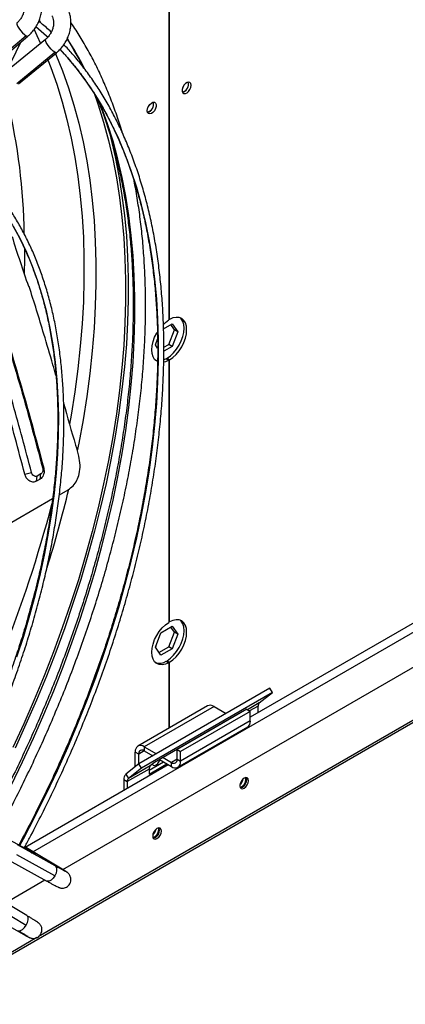
# Model space of a CAD drawing. Units: millimetres. Extents: x 5 to 414, y 3 to 291.
# Drawn here: x 366 to 372, y 144 to 157 of the extents above; entities that cross this region are included whole.
import ezdxf

# ---------------------------------------------------------------- set-up
doc = ezdxf.new("R2010")
doc.units = ezdxf.units.MM

msp = doc.modelspace()

# ---------------------------------------------------------------- linework, layer by layer
at = {"color": 7, "linetype": 'Continuous', "lineweight": 25}
for p, q in [((368.423, 153.256), (368.423, 165.639)), ((368.412, 165.603), (368.412, 153.249)), ((366.486, 157.086), (365.984, 156.661)), ((366.008, 156.657), (366.509, 157.082)), ((366.221, 156.607), (366.41, 156.998)), ((366.746, 157.038), (366.234, 156.619)), ((366.359, 156.444), (366.871, 156.863)), ((367.004, 156.837), (366.942, 156.904)), ((366.382, 156.438), (366.894, 156.858)), ((368.679, 156.438), (368.675, 156.461)), ((368.34, 153.129), (368.458, 153.197)), ((368.423, 153.256), (368.412, 153.263)), ((368.487, 153.116), (368.438, 153.186)), ((368.458, 153.197), (368.534, 153.089)), ((368.411, 152.92), (368.487, 153.116)), ((368.534, 153.089), (368.458, 152.892)), ((368.534, 153.089), (368.487, 153.116)), ((368.23, 152.913), (368.26, 152.992)), ((368.261, 152.868), (368.23, 152.913)), ((368.344, 152.881), (368.411, 152.92)), ((368.458, 152.892), (368.344, 152.826)), ((368.458, 152.892), (368.411, 152.92)), ((378.231, 152.918), (369.513, 147.885)), ((365.117, 144.01), (380.231, 152.735)), ((366.978, 145.829), (378.852, 152.683)), ((368.376, 152.725), (368.343, 152.71)), ((368.376, 152.725), (368.412, 152.705)), ((368.388, 152.732), (368.423, 152.712)), ((368.388, 152.718), (368.388, 152.732)), ((368.412, 152.705), (368.412, 149.166)), ((368.423, 149.173), (368.423, 152.712)), ((366.465, 151.167), (366.556, 151.19)), ((366.684, 151.17), (366.635, 151.142)), ((366.673, 151.1), (366.684, 151.17)), ((366.721, 151.25), (366.708, 151.245)), ((366.625, 151.073), (366.635, 151.142)), ((366.673, 151.1), (366.625, 151.073)), ((366.933, 150.89), (367.051, 150.958)), ((365.672, 150.162), (366.842, 150.837)), ((368.423, 149.173), (368.412, 149.18)), ((368.23, 148.83), (368.306, 149.026)), ((368.306, 149.026), (368.458, 149.114)), ((368.411, 148.837), (368.487, 149.033)), ((368.487, 149.033), (368.438, 149.103)), ((368.458, 149.114), (368.534, 149.006)), ((368.534, 149.006), (368.487, 149.033)), ((368.534, 149.006), (368.458, 148.81)), ((368.306, 148.722), (368.23, 148.83)), ((368.241, 148.846), (368.234, 148.842)), ((368.237, 148.849), (368.241, 148.846)), ((368.279, 148.76), (368.411, 148.837)), ((368.458, 148.81), (368.306, 148.722)), ((368.458, 148.81), (368.411, 148.837)), ((368.376, 148.643), (368.412, 148.622)), ((368.388, 148.649), (368.423, 148.629)), ((368.388, 148.636), (368.388, 148.649)), ((368.412, 148.622), (368.412, 147.736)), ((368.423, 147.743), (368.423, 148.629)), ((369.775, 148.276), (368.007, 147.255)), ((369.811, 148.22), (369.775, 148.276)), ((369.811, 148.22), (368.044, 147.2)), ((369.635, 148.08), (369.811, 148.22)), ((368.937, 148.039), (367.994, 147.495)), ((369.023, 148.031), (368.08, 147.486)), ((369.466, 147.993), (368.523, 147.448)), ((369.513, 147.965), (368.571, 147.421)), ((369.023, 148.031), (369.187, 147.936)), ((369.466, 147.993), (369.513, 147.965)), ((369.513, 147.835), (369.513, 147.965)), ((369.619, 147.946), (369.619, 148.037)), ((369.395, 147.953), (368.217, 147.273)), ((369.513, 147.835), (368.571, 147.291)), ((369.276, 147.884), (369.278, 147.884)), ((369.277, 147.884), (369.277, 147.885)), ((369.389, 147.948), (369.395, 147.953)), ((368.535, 147.211), (369.478, 147.755)), ((366.538, 146.078), (363.757, 147.564)), ((368.08, 147.486), (368.244, 147.392)), ((368.08, 147.486), (368.08, 147.432)), ((368.08, 147.432), (368.197, 147.365)), ((368.523, 147.318), (368.523, 147.448)), ((368.523, 147.448), (368.571, 147.421)), ((368.005, 147.388), (367.958, 147.416)), ((367.958, 147.216), (367.958, 147.416)), ((368.005, 147.253), (368.005, 147.388)), ((368.287, 147.313), (368.448, 147.22)), ((368.334, 147.34), (368.448, 147.274)), ((368.523, 147.318), (368.571, 147.291)), ((368.571, 147.291), (368.571, 147.421)), ((368.405, 147.245), (366.473, 146.129)), ((368.007, 147.255), (367.832, 147.115)), ((368.146, 147.186), (367.851, 147.016)), ((368.162, 147.229), (367.868, 147.059)), ((368.044, 147.2), (367.868, 147.059)), ((368.044, 147.2), (368.007, 147.255)), ((368.146, 147.17), (368.34, 147.282)), ((368.146, 147.115), (368.387, 147.255)), ((368.146, 147.186), (368.146, 147.115)), ((368.217, 147.273), (368.162, 147.229)), ((368.448, 147.22), (368.448, 147.274)), ((367.804, 147.043), (367.851, 147.016)), ((367.804, 147.043), (367.804, 146.898)), ((367.832, 147.115), (367.868, 147.059)), ((369.455, 147.05), (369.451, 147.071)), ((367.851, 147.016), (367.851, 146.925)), ((368.276, 146.369), (368.272, 146.39)), ((366.877, 145.878), (366.365, 146.162)), ((366.544, 146.079), (366.462, 146.129)), ((366.993, 145.819), (366.465, 146.134)), ((366.871, 145.746), (366.359, 146.03)), ((366.252, 145.958), (366.764, 145.674)), ((366.203, 145.382), (366.736, 145.689)), ((366.494, 145.207), (365.992, 145.508)), ((365.984, 145.38), (366.486, 145.078)), ((365.946, 145.236), (366.483, 144.936))]:
    msp.add_line(p, q, dxfattribs=at)
at = {"color": 8, "linetype": 'Continuous', "lineweight": 25}
for p, q in [((366.66, 157.295), (366.676, 157.267)), ((366.576, 146.068), (378.439, 152.916)), ((380.181, 152.734), (366.645, 144.92)), ((369.635, 148.08), (369.476, 147.987)), ((369.619, 148.037), (369.504, 147.971)), ((369.286, 147.889), (369.285, 147.889)), ((369.336, 147.917), (369.335, 147.918)), ((368.08, 147.432), (368.005, 147.388)), ((368.523, 147.318), (368.448, 147.274)), ((366.628, 144.91), (365.153, 144.059))]:
    msp.add_line(p, q, dxfattribs=at)
at = {"color": 8, "linetype": 'Continuous', "lineweight": 25, "flags": 128}
for points in [[(366.359, 157.26), (366.356, 157.257), (366.357, 157.241), (366.367, 157.217), (366.385, 157.188), (366.409, 157.156), (366.435, 157.126), (366.462, 157.102), (366.486, 157.086)], [(366.591, 157.169), (366.63, 157.09), (366.68, 156.984)], [(366.486, 157.086), (366.503, 157.08), (366.509, 157.082)], [(366.871, 156.863), (366.848, 156.88), (366.822, 156.906), (366.796, 156.936), (366.772, 156.968), (366.755, 156.997), (366.745, 157.021), (366.744, 157.035), (366.746, 157.038)], [(366.894, 156.858), (366.888, 156.856), (366.871, 156.863)], [(366.4, 146.152), (366.449, 146.242), (366.608, 146.548), (366.761, 146.857), (366.907, 147.167), (367.047, 147.479), (367.179, 147.793), (367.305, 148.107), (367.424, 148.422), (367.535, 148.738), (367.639, 149.053), (367.735, 149.368), (367.824, 149.682), (367.905, 149.995), (367.978, 150.306), (368.043, 150.616), (368.1, 150.923), (368.15, 151.228), (368.191, 151.53), (368.224, 151.828), (368.248, 152.123), (368.265, 152.414), (368.273, 152.701), (368.273, 152.983), (368.265, 153.261), (368.248, 153.533), (368.224, 153.799), (368.191, 154.059), (368.15, 154.314), (368.1, 154.562), (368.043, 154.803), (367.978, 155.037), (367.905, 155.264), (367.824, 155.484), (367.735, 155.695), (367.639, 155.899), (367.535, 156.095), (367.424, 156.281), (367.305, 156.46), (367.179, 156.629), (367.047, 156.789), (367.004, 156.837)], [(366.776, 156.761), (366.816, 156.659), (366.897, 156.431), (366.97, 156.196), (367.035, 155.954), (367.092, 155.705), (367.142, 155.449), (367.183, 155.187), (367.216, 154.919), (367.24, 154.645), (367.257, 154.365), (367.265, 154.08), (367.265, 153.791), (367.257, 153.496), (367.24, 153.198), (367.216, 152.895), (367.183, 152.589), (367.142, 152.279), (367.092, 151.966), (367.071, 151.842)], [(366.88, 156.846), (366.885, 156.834), (366.975, 156.613), (367.056, 156.385), (367.13, 156.149), (367.195, 155.906), (367.253, 155.656), (367.302, 155.399), (367.343, 155.136), (367.376, 154.866), (367.401, 154.591), (367.418, 154.31), (367.426, 154.024), (367.426, 153.733), (367.418, 153.438), (367.401, 153.138), (367.376, 152.834), (367.343, 152.526), (367.302, 152.216), (367.253, 151.902), (367.195, 151.585), (367.174, 151.481)], [(366.282, 146.966), (366.436, 147.282), (366.583, 147.601), (366.723, 147.921), (366.857, 148.243), (366.983, 148.565), (367.102, 148.888), (367.214, 149.211), (367.318, 149.534), (367.415, 149.856), (367.504, 150.177), (367.585, 150.498), (367.658, 150.816), (367.724, 151.133), (367.781, 151.447), (367.831, 151.759), (367.872, 152.068), (367.905, 152.373), (367.93, 152.675), (367.946, 152.973), (367.954, 153.266), (367.954, 153.555), (367.946, 153.839), (367.93, 154.118), (367.905, 154.391), (367.872, 154.658), (367.831, 154.919), (367.781, 155.174), (367.724, 155.422), (367.658, 155.663), (367.585, 155.897), (367.504, 156.124), (367.477, 156.193)], [(366.36, 148.699), (366.451, 148.981), (366.534, 149.262), (366.609, 149.542), (366.676, 149.821), (366.736, 150.098), (366.787, 150.372), (366.831, 150.644), (366.866, 150.913), (366.893, 151.179), (366.912, 151.441), (366.922, 151.699), (366.924, 151.952), (366.918, 152.2), (366.903, 152.443), (366.88, 152.681), (366.849, 152.912), (366.81, 153.138), (366.763, 153.356), (366.707, 153.568), (366.644, 153.773), (366.572, 153.97), (366.493, 154.159), (366.406, 154.34), (366.312, 154.513)], [(366.461, 154.225), (366.46, 154.075), (366.455, 153.877)], [(366.544, 146.079), (366.526, 146.088), (366.514, 146.091)], [(366.571, 146.048), (366.558, 146.063), (366.538, 146.078)], [(366.877, 145.878), (366.885, 145.871), (366.895, 145.849), (366.896, 145.818), (366.888, 145.782), (366.871, 145.746)], [(366.871, 145.746), (366.848, 145.713), (366.822, 145.687), (366.796, 145.673), (366.772, 145.671), (366.764, 145.674)], [(366.971, 145.829), (366.974, 145.828), (366.993, 145.819)], [(366.486, 145.078), (366.503, 145.114), (366.512, 145.15), (366.511, 145.18), (366.501, 145.201), (366.494, 145.207)], [(366.374, 145.007), (366.385, 145.003), (366.409, 145.006), (366.435, 145.02), (366.462, 145.046), (366.486, 145.078)], [(366.463, 144.95), (366.466, 144.948), (366.483, 144.936)]]:
    msp.add_lwpolyline(points, dxfattribs=at)
at = {"color": 7, "linetype": 'Continuous', "lineweight": 25, "flags": 128}
for points in [[(366.775, 157.068), (366.761, 157.082), (366.616, 157.207)], [(368.714, 156.418), (368.71, 156.441), (368.698, 156.456), (368.68, 156.462), (368.659, 156.456), (368.636, 156.441), (368.616, 156.418), (368.601, 156.39), (368.593, 156.361), (368.593, 156.335), (368.601, 156.315), (368.616, 156.305), (368.636, 156.305), (368.659, 156.315), (368.68, 156.335), (368.698, 156.361), (368.71, 156.39), (368.714, 156.418)], [(368.601, 156.389), (368.612, 156.406), (368.621, 156.425)], [(367.397, 156.324), (367.457, 156.153), (367.531, 155.918), (367.596, 155.674), (367.654, 155.424), (367.703, 155.167), (367.744, 154.904), (367.777, 154.635), (367.802, 154.36), (367.819, 154.079), (367.827, 153.793), (367.827, 153.502), (367.819, 153.206), (367.802, 152.906), (367.777, 152.602), (367.744, 152.295), (367.703, 151.984), (367.654, 151.67), (367.596, 151.354), (367.531, 151.035), (367.457, 150.714), (367.376, 150.392), (367.287, 150.068), (367.19, 149.743), (367.085, 149.418), (366.973, 149.093), (366.854, 148.768), (366.727, 148.443), (366.593, 148.119), (366.453, 147.797), (366.305, 147.476)], [(368.12, 156.075), (368.125, 156.103), (368.136, 156.132), (368.154, 156.158), (368.176, 156.178), (368.198, 156.188), (368.219, 156.188), (368.234, 156.178), (368.242, 156.158), (368.242, 156.132), (368.234, 156.103), (368.219, 156.075), (368.198, 156.052), (368.176, 156.037), (368.154, 156.031), (368.136, 156.037), (368.125, 156.052), (368.12, 156.075)], [(368.129, 156.117), (368.141, 156.134), (368.15, 156.153)], [(367.62, 155.746), (367.63, 155.704), (367.688, 155.453), (367.738, 155.195), (367.779, 154.93), (367.813, 154.66), (367.838, 154.383), (367.854, 154.101), (367.862, 153.814), (367.862, 153.522), (367.854, 153.225), (367.838, 152.923), (367.813, 152.618), (367.779, 152.309), (367.738, 151.997), (367.688, 151.681), (367.63, 151.363), (367.565, 151.043), (367.491, 150.721), (367.409, 150.397), (367.319, 150.072), (367.222, 149.746), (367.117, 149.419), (367.005, 149.092), (366.885, 148.766), (366.757, 148.44), (366.623, 148.114), (366.482, 147.79), (366.334, 147.468)], [(368.388, 152.732), (368.433, 152.765), (368.476, 152.806), (368.516, 152.854), (368.551, 152.908), (368.579, 152.966), (368.6, 153.024), (368.613, 153.082), (368.618, 153.137), (368.613, 153.187), (368.6, 153.229), (368.579, 153.264), (368.565, 153.278)], [(368.423, 152.712), (368.468, 152.744), (368.512, 152.785), (368.551, 152.834), (368.586, 152.888), (368.615, 152.945), (368.636, 153.004), (368.649, 153.062), (368.653, 153.116), (368.649, 153.166), (368.636, 153.209), (368.615, 153.243), (368.586, 153.268), (368.551, 153.282), (368.512, 153.284), (368.468, 153.276), (368.423, 153.256)], [(368.338, 153.19), (368.366, 153.217), (368.412, 153.249)], [(368.251, 152.692), (368.249, 152.693), (368.22, 152.717), (368.199, 152.752), (368.186, 152.795), (368.182, 152.844), (368.186, 152.899), (368.199, 152.957), (368.22, 153.016), (368.249, 153.073), (368.256, 153.085)], [(368.258, 152.698), (368.248, 152.699), (368.234, 152.704)], [(368.412, 152.705), (368.366, 152.685), (368.343, 152.679)], [(368.412, 148.622), (368.366, 148.602), (368.323, 148.594), (368.283, 148.596), (368.249, 148.61), (368.22, 148.635), (368.199, 148.669), (368.186, 148.712), (368.182, 148.762), (368.186, 148.816), (368.199, 148.874), (368.22, 148.933), (368.249, 148.99), (368.283, 149.044), (368.323, 149.093), (368.366, 149.134), (368.412, 149.166)], [(368.388, 148.649), (368.433, 148.682), (368.476, 148.723), (368.516, 148.772), (368.551, 148.825), (368.579, 148.883), (368.6, 148.942), (368.613, 148.999), (368.618, 149.054), (368.613, 149.104), (368.6, 149.147), (368.579, 149.181), (368.565, 149.195)], [(368.423, 148.629), (368.468, 148.661), (368.512, 148.703), (368.551, 148.751), (368.586, 148.805), (368.615, 148.862), (368.636, 148.921), (368.649, 148.979), (368.653, 149.034), (368.649, 149.083), (368.636, 149.126), (368.615, 149.161), (368.586, 149.185), (368.551, 149.199), (368.512, 149.202), (368.468, 149.193), (368.423, 149.173)], [(368.189, 147.25), (368.199, 147.24), (368.218, 147.236), (368.241, 147.244), (368.263, 147.262), (368.282, 147.288), (368.292, 147.31)], [(369.49, 147.029), (369.485, 147.053), (369.473, 147.067), (369.453, 147.071), (369.431, 147.063), (369.408, 147.045), (369.389, 147.019), (369.376, 146.99), (369.372, 146.961), (369.376, 146.938), (369.389, 146.923), (369.408, 146.919), (369.431, 146.927), (369.453, 146.945), (369.473, 146.971), (369.485, 147), (369.49, 147.029)], [(369.379, 146.933), (369.385, 146.933), (369.407, 146.941), (369.43, 146.959), (369.449, 146.985), (369.462, 147.014), (369.466, 147.043)], [(369.466, 147.043), (369.462, 147.066), (369.459, 147.071)], [(368.311, 146.349), (368.307, 146.372), (368.294, 146.387), (368.275, 146.391), (368.252, 146.383), (368.23, 146.365), (368.211, 146.339), (368.198, 146.309), (368.194, 146.281), (368.198, 146.257), (368.211, 146.243), (368.23, 146.239), (368.252, 146.247), (368.275, 146.265), (368.294, 146.291), (368.307, 146.32), (368.311, 146.349)], [(368.201, 146.252), (368.206, 146.252), (368.229, 146.26), (368.251, 146.279), (368.271, 146.304), (368.283, 146.334), (368.288, 146.362)], [(368.288, 146.362), (368.283, 146.386), (368.281, 146.391)]]:
    msp.add_lwpolyline(points, dxfattribs=at)
at = {"color": 8, "linetype": 'Continuous', "lineweight": 25}
for centre, radius, start, end in [((363.089, 154.507), 4.698, 27.0709, 32.7399), ((358.34, 154.297), 8.12, 0.7987, 13.5308), ((351.773, 154.635), 15.722, 342.4919, 346.493), ((349.947, 155.225), 17.466, 331.0667, 345.1938)]:
    msp.add_arc(centre, radius, start, end, dxfattribs=at)
at = {"color": 7, "linetype": 'Continuous', "lineweight": 25}
for centre, radius, start, end in [((368.569, 156.431), 0.108, 284.1336, 15.8718), ((368.563, 156.435), 0.116, 286.3687, 1.4614), ((368.097, 156.159), 0.108, 284.1336, 15.8717), ((368.093, 156.162), 0.114, 285.9363, 14.0691), ((388.798, 161.45), 23.591, 197.4534, 199.1656), ((391.872, 158.269), 25.614, 195.1882, 195.5344), ((368.281, 148.786), 0.172, 254.0294, 303.3801), ((368.972, 147.96), 0.0872, 54.3824, 114.3071), ((369.672, 148.041), 0.0535, 133.4511, 184.4058), ((369.429, 147.825), 0.0854, 305.0133, 6.2988), ((368.033, 147.428), 0.0757, 50.7967, 189.214), ((368.051, 147.396), 0.0466, 50.7967, 189.214), ((368.478, 147.31), 0.0466, 230.7967, 9.214), ((368.199, 147.19), 0.0535, 133.4511, 184.4058), ((368.496, 147.278), 0.0757, 230.7967, 9.214), ((367.893, 147.05), 0.0891, 133.4511, 184.4058), ((367.904, 147.02), 0.0535, 133.4511, 184.4058), ((369.285, 147.079), 0.135, 310.8942, 349.1112), ((369.338, 147.05), 0.117, 288.7976, 359.6388), ((368.107, 146.399), 0.135, 310.8942, 349.1112), ((368.159, 146.37), 0.117, 288.7976, 359.6388)]:
    msp.add_arc(centre, radius, start, end, dxfattribs=at)
msp.add_ellipse((376.346, 153.809), major_axis=(-4.871, 14.754), ratio=0.607992, start_param=1.484676, end_param=1.52283, dxfattribs=at)
for points, knots in [([(366.509, 157.082), (366.519, 157.091), (366.547, 157.115), (366.586, 157.16), (366.626, 157.219), (366.658, 157.283), (366.681, 157.35), (366.695, 157.419), (366.699, 157.488), (366.693, 157.557), (366.677, 157.622), (366.658, 157.67), (366.644, 157.695), (366.64, 157.701)], [0, 0, 0, 0, 0.058052, 0.158416, 0.259018, 0.359889, 0.460989, 0.56228, 0.663684, 0.765037, 0.866069, 0.966432, 1, 1, 1, 1]), ([(366.439, 157.583), (366.442, 157.578), (366.45, 157.563), (366.46, 157.533), (366.465, 157.49), (366.462, 157.444), (366.451, 157.397), (366.433, 157.352), (366.407, 157.31), (366.381, 157.28), (366.364, 157.265), (366.359, 157.26)], [0, 0, 0, 0, 0.057457, 0.189857, 0.318199, 0.443798, 0.568288, 0.692308, 0.815998, 0.939355, 1, 1, 1, 1]), ([(366.894, 156.858), (366.904, 156.866), (366.932, 156.89), (366.973, 156.935), (367.013, 156.993), (367.046, 157.056), (367.07, 157.123), (367.085, 157.191), (367.091, 157.26), (367.086, 157.328), (367.071, 157.394), (367.052, 157.441), (367.038, 157.467), (367.034, 157.473)], [0, 0, 0, 0, 0.057897, 0.158235, 0.258803, 0.359625, 0.460665, 0.561881, 0.663172, 0.764344, 0.865099, 0.965079, 1, 1, 1, 1]), ([(366.824, 157.136), (366.78, 157.176), (366.725, 157.227), (366.667, 157.272), (366.655, 157.281)], [0, 0, 0, 0, 0.801484, 1, 1, 1, 1]), ([(366.832, 157.356), (366.835, 157.352), (366.843, 157.337), (366.852, 157.307), (366.857, 157.264), (366.853, 157.219), (366.841, 157.173), (366.822, 157.128), (366.795, 157.087), (366.769, 157.057), (366.752, 157.043), (366.746, 157.038)], [0, 0, 0, 0, 0.0574492, 0.1916479, 0.3210074, 0.4470741, 0.5717923, 0.6959617, 0.8197923, 0.9432981, 1, 1, 1, 1]), ([(367.783, 155.778), (367.782, 155.782), (367.76, 155.862), (367.709, 156.013), (367.63, 156.231), (367.544, 156.441), (367.451, 156.644), (367.35, 156.84), (367.243, 157.027), (367.156, 157.169), (367.102, 157.245), (367.089, 157.264)], [0, 0, 0, 0, 0.006019, 0.141737, 0.277417, 0.413051, 0.54863, 0.684146, 0.819589, 0.954954, 1, 1, 1, 1]), ([(367.037, 157.042), (367.073, 156.983), (367.145, 156.865), (367.215, 156.741), (367.248, 156.674), (367.249, 156.671)], [0, 0, 0, 0, 0.488062, 0.981973, 1, 1, 1, 1]), ([(366.457, 146.121), (366.482, 146.165), (366.558, 146.306), (366.681, 146.546), (366.827, 146.84), (366.966, 147.136), (367.1, 147.434), (367.227, 147.733), (367.348, 148.033), (367.463, 148.333), (367.571, 148.634), (367.672, 148.935), (367.766, 149.235), (367.854, 149.536), (367.935, 149.835), (368.009, 150.133), (368.075, 150.429), (368.135, 150.724), (368.187, 151.017), (368.232, 151.307), (368.269, 151.594), (368.299, 151.879), (368.322, 152.16), (368.337, 152.438), (368.345, 152.712), (368.346, 152.982), (368.339, 153.247), (368.324, 153.508), (368.302, 153.764), (368.272, 154.015), (368.236, 154.26), (368.191, 154.499), (368.14, 154.733), (368.081, 154.96), (368.015, 155.181), (367.941, 155.396), (367.861, 155.603), (367.774, 155.803), (367.68, 155.996), (367.579, 156.182), (367.471, 156.36), (367.357, 156.53), (367.236, 156.691), (367.115, 156.838), (367.032, 156.927), (366.994, 156.968)], [0, 0, 0, 0, 0.010871, 0.034503, 0.058136, 0.081769, 0.105402, 0.129036, 0.15267, 0.176304, 0.199939, 0.223574, 0.24721, 0.270847, 0.294484, 0.318122, 0.341761, 0.3654, 0.38904, 0.412682, 0.436324, 0.459967, 0.483611, 0.507255, 0.530901, 0.554547, 0.578193, 0.60184, 0.625488, 0.649135, 0.672781, 0.696427, 0.720071, 0.743714, 0.767354, 0.790991, 0.814624, 0.838252, 0.861874, 0.88549, 0.909099, 0.9327, 0.956293, 0.979877, 1, 1, 1, 1]), ([(366.997, 156.841), (367.014, 156.823), (367.074, 156.758), (367.173, 156.636), (367.292, 156.476), (367.405, 156.308), (367.511, 156.132), (367.61, 155.949), (367.703, 155.757), (367.789, 155.559), (367.868, 155.354), (367.94, 155.141), (368.005, 154.923), (368.063, 154.697), (368.113, 154.466), (368.156, 154.228), (368.192, 153.985), (368.221, 153.736), (368.242, 153.482), (368.256, 153.223), (368.263, 152.959), (368.262, 152.691), (368.253, 152.419), (368.237, 152.143), (368.214, 151.863), (368.184, 151.58), (368.146, 151.294), (368.1, 151.006), (368.048, 150.714), (367.988, 150.421), (367.921, 150.126), (367.847, 149.83), (367.767, 149.532), (367.679, 149.233), (367.584, 148.934), (367.482, 148.634), (367.374, 148.335), (367.26, 148.036), (367.139, 147.737), (367.011, 147.439), (366.878, 147.143), (366.738, 146.848), (366.593, 146.556), (366.475, 146.326), (366.403, 146.195), (366.384, 146.16)], [0, 0, 0, 0, 0.009116, 0.033136, 0.057147, 0.081149, 0.105142, 0.129126, 0.153102, 0.177072, 0.201035, 0.224993, 0.248946, 0.272895, 0.296842, 0.320786, 0.344729, 0.36867, 0.39261, 0.416551, 0.440491, 0.464431, 0.488371, 0.512312, 0.536253, 0.560195, 0.584138, 0.608081, 0.632025, 0.65597, 0.679916, 0.703863, 0.72781, 0.751758, 0.775707, 0.799656, 0.823606, 0.847557, 0.871508, 0.895459, 0.919411, 0.943363, 0.967315, 0.991267, 1, 1, 1, 1]), ([(367.446, 156.236), (367.468, 156.183), (367.517, 156.06), (367.585, 155.86), (367.652, 155.638), (367.712, 155.409), (367.765, 155.174), (367.811, 154.933), (367.849, 154.686), (367.881, 154.434), (367.905, 154.176), (367.921, 153.913), (367.93, 153.646), (367.932, 153.374), (367.926, 153.097), (367.913, 152.817), (367.893, 152.533), (367.865, 152.245), (367.83, 151.955), (367.787, 151.661), (367.738, 151.365), (367.681, 151.066), (367.617, 150.766), (367.545, 150.463), (367.467, 150.16), (367.382, 149.855), (367.29, 149.549), (367.191, 149.243), (367.085, 148.937), (366.973, 148.63), (366.854, 148.325), (366.729, 148.02), (366.597, 147.715), (366.46, 147.413), (366.316, 147.111), (366.167, 146.812), (366.043, 146.573), (365.966, 146.434), (365.944, 146.393)], [0, 0, 0, 0, 0.0221351, 0.0505743, 0.0790034, 0.1074239, 0.1358377, 0.1642461, 0.1926504, 0.2210519, 0.2494514, 0.2778499, 0.306248, 0.3346461, 0.3630447, 0.3914441, 0.4198448, 0.4482468, 0.4766504, 0.5050557, 0.5334627, 0.5618715, 0.590282, 0.6186943, 0.6471082, 0.6755238, 0.7039409, 0.7323594, 0.7607793, 0.7892005, 0.8176228, 0.8460461, 0.8744703, 0.9028952, 0.9313209, 0.9597471, 0.9881737, 1, 1, 1, 1]), ([(365.53, 146.617), (365.533, 146.623), (365.583, 146.715), (365.675, 146.895), (365.805, 147.157), (365.928, 147.421), (366.045, 147.687), (366.156, 147.954), (366.261, 148.221), (366.359, 148.489), (366.451, 148.758), (366.535, 149.026), (366.613, 149.293), (366.684, 149.56), (366.748, 149.825), (366.805, 150.088), (366.854, 150.35), (366.896, 150.61), (366.931, 150.867), (366.959, 151.121), (366.979, 151.371), (366.991, 151.618), (366.996, 151.862), (366.994, 152.101), (366.984, 152.335), (366.967, 152.565), (366.942, 152.79), (366.91, 153.009), (366.871, 153.223), (366.824, 153.43), (366.77, 153.632), (366.708, 153.826), (366.64, 154.015), (366.564, 154.196), (366.481, 154.37), (366.392, 154.536), (366.296, 154.695), (366.194, 154.846), (366.084, 154.988), (366.008, 155.08), (365.966, 155.123), (365.965, 155.124)], [0, 0, 0, 0, 0.00191, 0.028869, 0.055829, 0.082788, 0.109749, 0.136709, 0.16367, 0.190632, 0.217595, 0.244559, 0.271524, 0.29849, 0.325457, 0.352425, 0.379395, 0.406366, 0.433338, 0.460312, 0.487287, 0.514264, 0.541242, 0.568221, 0.5952, 0.622181, 0.649161, 0.67614, 0.703119, 0.730095, 0.757068, 0.784036, 0.811, 0.837956, 0.864904, 0.891841, 0.918768, 0.945682, 0.972582, 0.999468, 1, 1, 1, 1]), ([(366.093, 146.316), (366.142, 146.408), (366.245, 146.599), (366.394, 146.892), (366.542, 147.195), (366.683, 147.499), (366.818, 147.805), (366.948, 148.112), (367.071, 148.42), (367.187, 148.729), (367.297, 149.038), (367.4, 149.347), (367.497, 149.656), (367.586, 149.964), (367.669, 150.271), (367.744, 150.577), (367.813, 150.881), (367.874, 151.184), (367.928, 151.485), (367.974, 151.783), (368.014, 152.079), (368.046, 152.372), (368.07, 152.662), (368.087, 152.948), (368.097, 153.23), (368.099, 153.509), (368.093, 153.783), (368.08, 154.052), (368.06, 154.317), (368.032, 154.577), (367.996, 154.831), (367.966, 155.015), (367.946, 155.112), (367.942, 155.129)], [0, 0, 0, 0, 0.030739, 0.063908, 0.097077, 0.130246, 0.163416, 0.196587, 0.229759, 0.262932, 0.296107, 0.329282, 0.36246, 0.395638, 0.428819, 0.462002, 0.495186, 0.528373, 0.561562, 0.594753, 0.627947, 0.661142, 0.69434, 0.72754, 0.760742, 0.793946, 0.827151, 0.860357, 0.893564, 0.926771, 0.959977, 0.993181, 1, 1, 1, 1]), ([(365.966, 154.998), (366.002, 154.954), (366.075, 154.866), (366.178, 154.722), (366.276, 154.57), (366.367, 154.41), (366.451, 154.242), (366.529, 154.067), (366.599, 153.885), (366.663, 153.696), (366.72, 153.5), (366.769, 153.298), (366.811, 153.09), (366.847, 152.875), (366.874, 152.656), (366.895, 152.431), (366.907, 152.201), (366.913, 151.966), (366.911, 151.727), (366.902, 151.484), (366.885, 151.237), (366.861, 150.986), (366.83, 150.733), (366.791, 150.476), (366.745, 150.217), (366.692, 149.956), (366.631, 149.693), (366.564, 149.429), (366.49, 149.164), (366.408, 148.898), (366.32, 148.631), (366.225, 148.364), (366.124, 148.098), (366.016, 147.832), (365.902, 147.567), (365.782, 147.304), (365.656, 147.042), (365.547, 146.826), (365.479, 146.698), (365.456, 146.656)], [0, 0, 0, 0, 0.02669, 0.054196, 0.081687, 0.109164, 0.136627, 0.164079, 0.191519, 0.218951, 0.246376, 0.273795, 0.301209, 0.32862, 0.356028, 0.383435, 0.410841, 0.438247, 0.465653, 0.493059, 0.520467, 0.547875, 0.575284, 0.602694, 0.630106, 0.657519, 0.684933, 0.712349, 0.739765, 0.767183, 0.794602, 0.822022, 0.849442, 0.876864, 0.904286, 0.931709, 0.959132, 0.986555, 1, 1, 1, 1]), ([(365.759, 154.399), (365.794, 154.298), (365.892, 154.015), (366.046, 153.538), (366.222, 152.974), (366.391, 152.404), (366.554, 151.827), (366.656, 151.439), (366.708, 151.245)], [0, 0, 0, 0, 0.102062, 0.284248, 0.463191, 0.642139, 0.821055, 1, 1, 1, 1]), ([(365.767, 154.417), (365.801, 154.32), (365.897, 154.04), (366.052, 153.564), (366.229, 152.995), (366.4, 152.419), (366.565, 151.837), (366.669, 151.446), (366.721, 151.25)], [0, 0, 0, 0, 0.097078, 0.280275, 0.46021, 0.640151, 0.820062, 1, 1, 1, 1]), ([(366.465, 151.167), (366.422, 151.331), (366.337, 151.657), (366.202, 152.142), (366.049, 152.673), (365.929, 153.066), (365.847, 153.327), (365.821, 153.407), (365.796, 153.488), (365.77, 153.568), (365.744, 153.648), (365.713, 153.744), (365.676, 153.856), (365.637, 153.973), (365.612, 154.045), (365.602, 154.076)], [0, 0, 0, 0, 0.1641009, 0.327236, 0.4902236, 0.7061615, 0.7344015, 0.7626357, 0.7908657, 0.8190926, 0.8473179, 0.8755429, 0.9212616, 0.9669841, 1, 1, 1, 1]), ([(366.556, 151.19), (366.515, 151.345), (366.435, 151.652), (366.304, 152.125), (366.165, 152.609), (366.016, 153.101), (365.864, 153.584), (365.745, 153.949), (365.675, 154.149), (365.66, 154.195)], [0, 0, 0, 0, 0.149916, 0.298078, 0.462161, 0.625915, 0.788814, 0.95143, 1, 1, 1, 1]), ([(366.514, 153.705), (366.516, 153.704), (366.52, 153.702), (366.524, 153.7), (366.525, 153.699)], [0, 0, 0, 0, 0.56, 1, 1, 1, 1]), ([(366.887, 152.498), (366.873, 152.547), (366.821, 152.735), (366.733, 153.03), (366.626, 153.382), (366.559, 153.594), (366.525, 153.699)], [0, 0, 0, 0, 0.119259, 0.463133, 0.731968, 1, 1, 1, 1]), ([(367.051, 150.958), (367.074, 150.974), (367.121, 151.007), (367.172, 151.083), (367.206, 151.177), (367.218, 151.29), (367.202, 151.37), (367.194, 151.41)], [0, 0, 0, 0, 0.18681, 0.373594, 0.560349, 0.780194, 1, 1, 1, 1]), ([(366.625, 151.073), (366.608, 151.066), (366.573, 151.054), (366.522, 151.077), (366.483, 151.117), (366.471, 151.151), (366.465, 151.167)], [0, 0, 0, 0, 0.276087, 0.555153, 0.777027, 1, 1, 1, 1]), ([(366.635, 151.142), (366.627, 151.139), (366.61, 151.133), (366.584, 151.145), (366.565, 151.165), (366.559, 151.182), (366.556, 151.19)], [0, 0, 0, 0, 0.274572, 0.551269, 0.772691, 1, 1, 1, 1]), ([(366.721, 151.25), (366.724, 151.233), (366.73, 151.199), (366.719, 151.154), (366.699, 151.12), (366.682, 151.107), (366.673, 151.1)], [0, 0, 0, 0, 0.283766, 0.564262, 0.78254, 1, 1, 1, 1]), ([(366.708, 151.245), (366.709, 151.237), (366.712, 151.219), (366.707, 151.197), (366.697, 151.18), (366.688, 151.173), (366.684, 151.17)], [0, 0, 0, 0, 0.282776, 0.569341, 0.786301, 1, 1, 1, 1]), ([(366.568, 146.062), (366.568, 146.062), (366.569, 146.062), (366.565, 146.063), (366.557, 146.068), (366.545, 146.074), (366.538, 146.078)], [0, 0, 0, 0, 0.0083, 0.2403, 0.570246, 1, 1, 1, 1]), ([(366.62, 146.021), (366.619, 146.022), (366.615, 146.028), (366.608, 146.036), (366.599, 146.044), (366.593, 146.049), (366.587, 146.053), (366.58, 146.058), (366.567, 146.066), (366.552, 146.075), (366.544, 146.079)], [0, 0, 0, 0, 0.020482, 0.106114, 0.175064, 0.230422, 0.303617, 0.437032, 0.702022, 1, 1, 1, 1]), ([(367.017, 145.802), (367.017, 145.802), (367.018, 145.802), (367.014, 145.803), (367.005, 145.808), (366.987, 145.817), (366.96, 145.832), (366.925, 145.851), (366.896, 145.867), (366.879, 145.877), (366.877, 145.878)], [0, 0, 0, 0, 0.00332, 0.096123, 0.228106, 0.396984, 0.584737, 0.77964, 0.967739, 1, 1, 1, 1]), ([(366.764, 145.674), (366.771, 145.669), (366.795, 145.657), (366.829, 145.638), (366.864, 145.619), (366.891, 145.604), (366.908, 145.595), (366.919, 145.59), (366.926, 145.587), (366.938, 145.583), (366.953, 145.579), (366.976, 145.577), (367.002, 145.58), (367.03, 145.592), (367.056, 145.611), (367.076, 145.638), (367.088, 145.668), (367.09, 145.699), (367.086, 145.725), (367.077, 145.747), (367.067, 145.764), (367.056, 145.776), (367.048, 145.784), (367.041, 145.789), (367.036, 145.793), (367.028, 145.798), (367.016, 145.806), (367.001, 145.815), (366.993, 145.819)], [0, 0, 0, 0, 0.037995, 0.110635, 0.183545, 0.257, 0.332035, 0.373088, 0.40091, 0.417453, 0.437956, 0.462884, 0.497831, 0.532568, 0.570242, 0.609636, 0.651012, 0.686231, 0.717189, 0.744619, 0.76861, 0.788822, 0.805075, 0.818164, 0.835528, 0.867172, 0.930242, 1, 1, 1, 1]), ([(366.483, 144.936), (366.487, 144.933), (366.501, 144.925), (366.514, 144.918), (366.525, 144.913), (366.533, 144.909), (366.544, 144.905), (366.56, 144.901), (366.582, 144.898), (366.609, 144.901), (366.637, 144.912), (366.662, 144.931), (366.683, 144.957), (366.695, 144.988), (366.698, 145.018), (366.695, 145.044), (366.687, 145.066), (366.676, 145.083), (366.666, 145.096), (366.657, 145.104), (366.651, 145.109), (366.646, 145.113), (366.638, 145.119), (366.625, 145.127), (366.603, 145.141), (366.572, 145.16), (366.535, 145.183), (366.507, 145.199), (366.494, 145.207)], [0, 0, 0, 0, 0.038188, 0.113936, 0.154934, 0.183704, 0.200281, 0.221002, 0.245908, 0.280789, 0.315368, 0.353085, 0.3925, 0.433841, 0.469039, 0.499984, 0.527403, 0.551382, 0.571579, 0.587807, 0.600981, 0.618593, 0.650594, 0.714958, 0.786489, 0.862169, 0.935732, 1, 1, 1, 1]), ([(366.374, 145.007), (366.382, 145.002), (366.404, 144.989), (366.437, 144.969), (366.469, 144.95), (366.492, 144.935), (366.505, 144.927), (366.51, 144.923), (366.509, 144.924), (366.509, 144.924)], [0, 0, 0, 0, 0.104446, 0.303, 0.500972, 0.697108, 0.862478, 0.974983, 1, 1, 1, 1])]:
    msp.add_open_spline(points, degree=3, knots=knots, dxfattribs=at)

doc.saveas('drawing.dxf')
